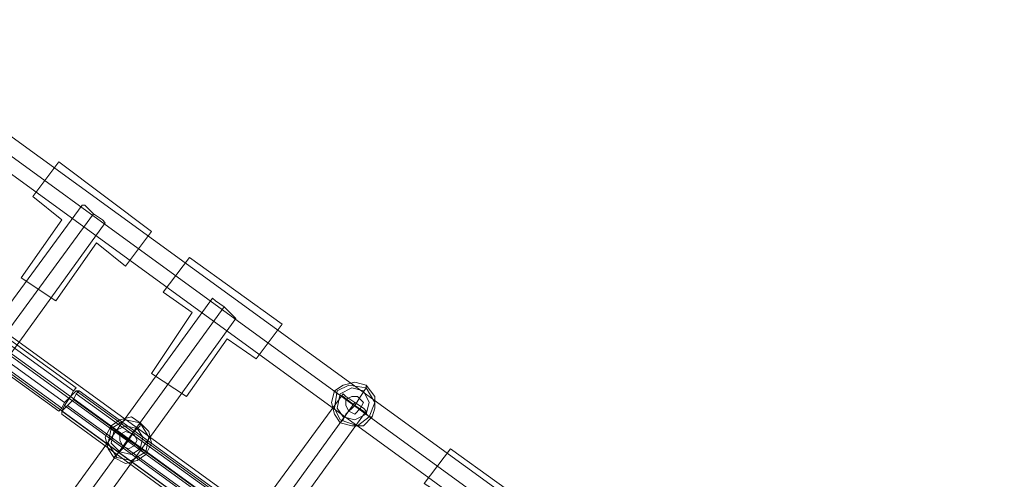
# Model space of a CAD drawing. Units: millimetres. Extents: x -109041 to -97743, y 97901 to 108775.
# Drawn here: x -101548 to -101000, y 101796 to 102052 of the extents above; entities that cross this region are included whole.
import ezdxf

# ---------------------------------------------------------------- set-up
doc = ezdxf.new("R2010")
doc.units = ezdxf.units.MM
doc.layers.add('taifun', color=251, linetype='Continuous', lineweight=9)
doc.layers.add('tov', color=251, linetype='Continuous', lineweight=9)

msp = doc.modelspace()

# ---------------------------------------------------------------- linework, layer by layer
at = {"layer": 'taifun', "flags": 128}
for points in [[(-102385.23, 102573.79), (-102380.39, 102578.63), (-102377.16, 102583.48), (-102375.54, 102585.09), (-102377.16, 102583.48), (-102380.39, 102578.63), (-102385.23, 102573.79), (-102385.23, 102572.17), (-101009.6, 101571.13), (-101007.99, 101572.74), (-101004.76, 101577.59), (-101001.53, 101582.43), (-100999.92, 101585.66), (-102375.54, 102585.09)], [(-102436.9, 102501.13), (-102433.67, 102505.98), (-102430.44, 102510.82), (-102428.82, 102512.43), (-102430.44, 102510.82), (-102433.67, 102505.98), (-102436.9, 102501.13), (-102438.51, 102499.52), (-101062.88, 101498.47), (-101061.27, 101500.09), (-101058.04, 101504.93), (-101054.81, 101509.78), (-101053.2, 101513), (-102428.82, 102512.43)], [(-101511.74, 101948.94), (-101506.9, 101944.1), (-101502.05, 101940.87), (-101500.44, 101939.26), (-101502.05, 101940.87), (-101506.9, 101944.1), (-101511.74, 101948.94), (-101513.35, 101948.94), (-101619.92, 101803.63), (-101618.3, 101802.02), (-101613.46, 101798.79), (-101608.61, 101795.56), (-101605.39, 101793.94), (-101500.44, 101939.26)], [(-101439.08, 101895.66), (-101434.24, 101892.43), (-101429.4, 101887.59), (-101427.78, 101885.97), (-101429.4, 101887.59), (-101434.24, 101892.43), (-101439.08, 101895.66), (-101440.7, 101897.28), (-101547.26, 101750.35), (-101545.65, 101750.35), (-101540.8, 101745.5), (-101535.96, 101742.28), (-101532.73, 101740.66), (-101427.78, 101885.97)], [(-101366.43, 101842.38), (-101361.58, 101839.15), (-101356.74, 101835.92), (-101355.12, 101834.31), (-101356.74, 101835.92), (-101361.58, 101839.15), (-101366.43, 101842.38), (-101368.04, 101843.99), (-101474.6, 101698.68), (-101472.99, 101697.07), (-101466.53, 101693.84), (-101461.69, 101688.99), (-101460.07, 101688.99), (-101355.12, 101834.31)]]:
    msp.add_lwpolyline(points, dxfattribs=at)
for points in [[(-101004.76, 101577.59), (-102380.39, 102578.63)], [(-101058.04, 101504.93), (-102433.67, 102505.98)], [(-101547.26, 101908.58), (-101524.66, 101940.87), (-101540.8, 101953.79), (-101526.27, 101973.16), (-101474.6, 101934.41), (-101489.14, 101915.04), (-101505.28, 101927.95), (-101527.89, 101895.66)], [(-101505.28, 101927.95), (-101527.89, 101895.66), (-101547.26, 101908.58), (-101524.66, 101940.87), (-101540.8, 101953.79), (-101526.27, 101973.16), (-101474.6, 101934.41), (-101489.14, 101915.04), (-101505.28, 101927.95)], [(-101613.46, 101798.79), (-101506.9, 101944.1)], [(-101474.6, 101855.3), (-101452, 101889.2), (-101468.15, 101900.51), (-101453.61, 101919.88), (-101401.95, 101882.74), (-101416.48, 101863.37), (-101432.62, 101874.67), (-101455.23, 101842.38)], [(-101432.62, 101874.67), (-101455.23, 101842.38), (-101474.6, 101855.3), (-101452, 101889.2), (-101468.15, 101900.51), (-101453.61, 101919.88), (-101401.95, 101882.74), (-101416.48, 101863.37), (-101432.62, 101874.67)], [(-101540.8, 101745.5), (-101434.24, 101892.43)], [(-101355.12, 101848.84), (-101350.28, 101842.38), (-101350.28, 101835.92), (-101351.9, 101831.08), (-101356.74, 101826.23), (-101363.2, 101826.23), (-101369.66, 101827.85), (-101372.89, 101832.69), (-101374.5, 101839.15), (-101372.89, 101845.61), (-101368.04, 101848.84), (-101361.58, 101850.45), (-101355.12, 101848.84)], [(-101369.66, 101827.85), (-101363.2, 101826.23), (-101356.74, 101826.23), (-101351.9, 101831.08), (-101350.28, 101835.92), (-101350.28, 101842.38), (-101355.12, 101848.84), (-101361.58, 101850.45), (-101368.04, 101848.84), (-101372.89, 101845.61), (-101374.5, 101839.15), (-101372.89, 101832.69), (-101369.66, 101827.85)], [(-101355.12, 101848.84), (-101350.28, 101842.38), (-101350.28, 101835.92), (-101351.9, 101831.08), (-101356.74, 101826.23), (-101363.2, 101826.23), (-101369.66, 101827.85), (-101372.89, 101832.69), (-101374.5, 101839.15), (-101372.89, 101845.61), (-101368.04, 101848.84), (-101361.58, 101850.45), (-101355.12, 101848.84)], [(-101369.66, 101827.85), (-101363.2, 101826.23), (-101356.74, 101826.23), (-101351.9, 101831.08), (-101350.28, 101835.92), (-101350.28, 101842.38), (-101355.12, 101848.84), (-101361.58, 101850.45), (-101368.04, 101848.84), (-101372.89, 101845.61), (-101374.5, 101839.15), (-101372.89, 101832.69), (-101369.66, 101827.85)], [(-101355.12, 101847.22), (-101350.28, 101839.15), (-101353.51, 101831.08), (-101359.97, 101826.23), (-101369.66, 101829.46), (-101372.89, 101835.92), (-101371.27, 101845.61), (-101364.81, 101848.84), (-101355.12, 101847.22)], [(-101355.12, 101847.22), (-101350.28, 101839.15), (-101353.51, 101831.08), (-101359.97, 101826.23), (-101369.66, 101829.46), (-101372.89, 101835.92), (-101371.27, 101845.61), (-101364.81, 101848.84), (-101355.12, 101847.22)], [(-101356.74, 101845.61), (-101353.51, 101839.15), (-101355.12, 101832.69), (-101361.58, 101829.46), (-101368.04, 101831.08), (-101371.27, 101835.92), (-101369.66, 101843.99), (-101363.2, 101847.22), (-101356.74, 101845.61)], [(-101356.74, 101845.61), (-101353.51, 101839.15), (-101355.12, 101832.69), (-101361.58, 101829.46), (-101368.04, 101831.08), (-101371.27, 101835.92), (-101369.66, 101843.99), (-101363.2, 101847.22), (-101356.74, 101845.61)], [(-101355.12, 101848.84), (-101355.12, 101847.22), (-101358.35, 101842.38), (-101361.58, 101837.54), (-101358.35, 101842.38), (-101355.12, 101847.22)], [(-101369.66, 101827.85), (-101368.04, 101829.46), (-101366.43, 101832.69), (-101361.58, 101837.54), (-101368.04, 101842.38), (-101371.27, 101843.99), (-101372.89, 101845.61), (-101371.27, 101843.99), (-101368.04, 101842.38), (-101361.58, 101837.54), (-101366.43, 101832.69), (-101368.04, 101829.46)], [(-101359.97, 101842.38), (-101356.74, 101839.15), (-101358.35, 101835.92), (-101361.58, 101832.69), (-101364.81, 101834.31), (-101366.43, 101837.54), (-101366.43, 101840.77), (-101363.2, 101842.38), (-101359.97, 101842.38)], [(-101359.97, 101842.38), (-101356.74, 101839.15), (-101358.35, 101835.92), (-101361.58, 101832.69), (-101364.81, 101834.31), (-101366.43, 101837.54), (-101366.43, 101840.77), (-101363.2, 101842.38), (-101359.97, 101842.38)], [(-101466.53, 101693.84), (-101361.58, 101839.15)], [(-101351.9, 101831.08), (-101353.51, 101831.08), (-101356.74, 101834.31), (-101361.58, 101837.54), (-101356.74, 101834.31), (-101353.51, 101831.08)], [(-101495.59, 101808.47), (-101489.14, 101805.24), (-101482.68, 101806.86), (-101477.83, 101810.09), (-101474.6, 101816.55), (-101476.22, 101823), (-101481.06, 101827.85), (-101485.91, 101831.08), (-101492.36, 101829.46), (-101497.21, 101826.23), (-101500.44, 101819.78), (-101498.82, 101813.32), (-101495.59, 101808.47)], [(-101481.06, 101827.85), (-101476.22, 101823), (-101474.6, 101816.55), (-101477.83, 101810.09), (-101482.68, 101806.86), (-101489.14, 101805.24), (-101495.59, 101808.47), (-101498.82, 101813.32), (-101500.44, 101819.78), (-101497.21, 101826.23), (-101492.36, 101829.46), (-101485.91, 101831.08), (-101481.06, 101827.85)], [(-101495.59, 101808.47), (-101489.14, 101805.24), (-101482.68, 101806.86), (-101477.83, 101810.09), (-101474.6, 101816.55), (-101476.22, 101823), (-101481.06, 101827.85), (-101485.91, 101831.08), (-101492.36, 101829.46), (-101497.21, 101826.23), (-101500.44, 101819.78), (-101498.82, 101813.32), (-101495.59, 101808.47)], [(-101481.06, 101827.85), (-101476.22, 101823), (-101474.6, 101816.55), (-101477.83, 101810.09), (-101482.68, 101806.86), (-101489.14, 101805.24), (-101495.59, 101808.47), (-101498.82, 101813.32), (-101500.44, 101819.78), (-101497.21, 101826.23), (-101492.36, 101829.46), (-101485.91, 101831.08), (-101481.06, 101827.85)], [(-101493.98, 101808.47), (-101485.91, 101806.86), (-101477.83, 101811.7), (-101476.22, 101819.78), (-101481.06, 101827.85), (-101489.14, 101829.46), (-101497.21, 101824.62), (-101498.82, 101816.55), (-101493.98, 101808.47)], [(-101493.98, 101808.47), (-101485.91, 101806.86), (-101477.83, 101811.7), (-101476.22, 101819.78), (-101481.06, 101827.85), (-101489.14, 101829.46), (-101497.21, 101824.62), (-101498.82, 101816.55), (-101493.98, 101808.47)], [(-101481.06, 101827.85), (-101481.06, 101826.23), (-101484.29, 101823), (-101487.52, 101818.16), (-101492.36, 101821.39), (-101497.21, 101824.62), (-101497.21, 101826.23), (-101497.21, 101824.62), (-101492.36, 101821.39), (-101487.52, 101818.16), (-101484.29, 101823), (-101481.06, 101826.23)], [(-101492.36, 101811.7), (-101485.91, 101810.09), (-101481.06, 101813.32), (-101479.45, 101819.78), (-101482.68, 101824.62), (-101489.14, 101826.23), (-101495.59, 101823), (-101497.21, 101816.55), (-101492.36, 101811.7)], [(-101492.36, 101811.7), (-101485.91, 101810.09), (-101481.06, 101813.32), (-101479.45, 101819.78), (-101482.68, 101824.62), (-101489.14, 101826.23), (-101495.59, 101823), (-101497.21, 101816.55), (-101492.36, 101811.7)], [(-101490.75, 101814.93), (-101487.52, 101813.32), (-101484.29, 101814.93), (-101482.68, 101818.16), (-101484.29, 101821.39), (-101489.14, 101823), (-101492.36, 101821.39), (-101492.36, 101818.16), (-101490.75, 101814.93)], [(-101490.75, 101814.93), (-101487.52, 101813.32), (-101484.29, 101814.93), (-101482.68, 101818.16), (-101484.29, 101821.39), (-101489.14, 101823), (-101492.36, 101821.39), (-101492.36, 101818.16), (-101490.75, 101814.93)], [(-101495.59, 101808.47), (-101493.98, 101810.09), (-101490.75, 101813.32), (-101487.52, 101818.16), (-101490.75, 101813.32), (-101493.98, 101810.09)], [(-101477.83, 101810.09), (-101479.45, 101811.7), (-101482.68, 101814.93), (-101487.52, 101818.16), (-101482.68, 101814.93), (-101479.45, 101811.7)], [(-101329.29, 101750.35), (-101305.07, 101782.64), (-101322.83, 101793.94), (-101308.3, 101813.32), (-101256.63, 101776.18), (-101269.55, 101756.81), (-101287.31, 101768.11), (-101309.92, 101735.82)], [(-101287.31, 101768.11), (-101309.92, 101735.82), (-101329.29, 101750.35), (-101305.07, 101782.64), (-101322.83, 101793.94), (-101308.3, 101813.32), (-101256.63, 101776.18), (-101269.55, 101756.81), (-101287.31, 101768.11)]]:
    msp.add_lwpolyline(points, close=True, dxfattribs=at)
at = {"layer": 'tov'}
for points in [[(-101516.58, 101847.22), (-101968.67, 102174.98), (-101970.28, 102173.37), (-101971.9, 102170.14), (-101975.13, 102166.91), (-101976.74, 102163.68), (-101978.36, 102162.07), (-101526.27, 101834.31), (-101524.66, 101835.92), (-101523.04, 101839.15), (-101519.81, 101842.38), (-101518.2, 101845.61)], [(-101523.04, 101839.15), (-101519.81, 101842.38), (-101971.9, 102170.14), (-101975.13, 102166.91), (-101976.74, 102163.68), (-101524.66, 101835.92)], [(-101519.81, 101842.38), (-101518.2, 101845.61), (-101970.28, 102173.37), (-101971.9, 102170.14), (-101975.13, 102166.91), (-101523.04, 101839.15)], [(-101518.2, 101845.61), (-101516.58, 101847.22), (-101968.67, 102174.98), (-101970.28, 102173.37), (-101971.9, 102170.14), (-101519.81, 101842.38)], [(-101519.81, 101842.38), (-101971.9, 102170.14)], [(-101518.2, 101845.61), (-101970.28, 102173.37)], [(-101524.66, 101835.92), (-101526.27, 101834.31), (-101978.36, 102162.07), (-101976.74, 102163.68), (-101975.13, 102166.91), (-101523.04, 101839.15)], [(-101523.04, 101839.15), (-101975.13, 102166.91)], [(-101978.36, 102162.07), (-101976.74, 102163.68), (-101524.66, 101835.92), (-101526.27, 101834.31), (-101978.36, 102162.07)], [(-101524.66, 101835.92), (-101976.74, 102163.68)], [(-101524.66, 101832.69), (-101524.66, 101834.31), (-101523.04, 101837.54), (-101519.81, 101842.38), (-101516.58, 101845.61), (-101514.97, 101845.61), (-101516.58, 101843.99), (-101518.2, 101840.77), (-101521.43, 101837.54), (-101524.66, 101834.31), (-101524.66, 101832.69), (-101213.04, 101605.04)], [(-101523.04, 101837.54), (-101209.81, 101609.88), (-101206.58, 101614.72), (-101519.81, 101842.38)], [(-101519.81, 101842.38), (-101206.58, 101614.72), (-101203.35, 101617.95), (-101516.58, 101845.61)], [(-101516.58, 101843.99), (-101203.35, 101617.95), (-101206.58, 101614.72), (-101518.2, 101840.77)], [(-101516.58, 101845.61), (-101203.35, 101617.95), (-101203.35, 101619.57), (-101514.97, 101845.61)], [(-101514.97, 101845.61), (-101203.35, 101619.57), (-101203.35, 101617.95), (-101516.58, 101843.99)], [(-101524.66, 101834.31), (-101524.66, 101832.69), (-101213.04, 101605.04), (-101211.43, 101606.65), (-101209.81, 101609.88), (-101523.04, 101837.54)], [(-101521.43, 101837.54), (-101208.2, 101609.88), (-101211.43, 101606.65), (-101524.66, 101834.31)], [(-101518.2, 101840.77), (-101206.58, 101614.72), (-101208.2, 101609.88), (-101521.43, 101837.54)], [(-101213.04, 101605.04), (-101211.43, 101606.65), (-101524.66, 101834.31), (-101524.66, 101832.69), (-101213.04, 101605.04)], [(-101524.66, 101834.31), (-101211.43, 101606.65)]]:
    msp.add_lwpolyline(points, close=True, dxfattribs=at)
for points in [[(-101968.67, 102174.98), (-101970.28, 102173.37), (-101518.2, 101845.61), (-101516.58, 101847.22)], [(-101518.2, 101845.61), (-101519.81, 101842.38), (-101523.04, 101839.15), (-101524.66, 101835.92), (-101526.27, 101834.31), (-101978.36, 102162.07)]]:
    msp.add_lwpolyline(points, dxfattribs=at)

doc.saveas('drawing.dxf')
